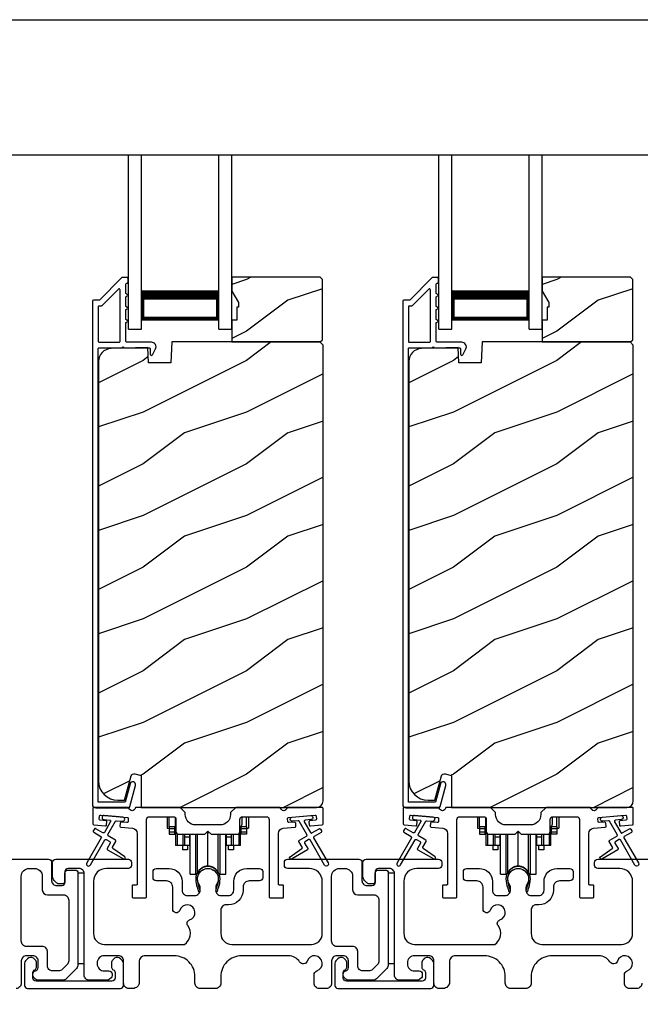
# Model space of a CAD drawing. Extents: x 491 to 843, y -688 to -593.
# Drawn here: x 505 to 511, y -625 to -615 of the extents above; entities that cross this region are included whole.
import ezdxf

# ---------------------------------------------------------------- set-up
doc = ezdxf.new("R2010")
doc.units = 0
doc.header["$LTSCALE"] = 2
doc.header["$MEASUREMENT"] = 0
doc.header["$PDMODE"] = 3
doc.layers.get('0').update_dxf_attribs({"linetype": 'CONTINUOUS'})
doc.layers.get('DEFPOINTS').update_dxf_attribs({"color": 3, "linetype": 'CONTINUOUS'})
doc.layers.add('Dim', color=7, linetype='CONTINUOUS')
doc.styles.get("Standard").update_dxf_attribs({"font": 'arial.ttf'})
doc.dimstyles.new('STANDARD 1.5', dxfattribs={"dimtxt": 0.36, "dimasz": 0.45, "dimexe": 0.09375, "dimexo": 0.27, "dimgap": 0.135, "dimtad": 0, "dimdec": 4, "dimzin": 0, "dimdsep": 46, "dimlunit": 4, "dimtxsty": 'STANDARD', "dimcen": 0, "dimadec": 5, "dimazin": 0, "dimtfac": 1, "dimtdec": 4, "dimtofl": 0, "dimtmove": 0, "dimatfit": 3, "dimfxl": 1, "dimtolj": 1, "dimtzin": 0, "dimarcsym": 0})

# ---------------------------------------------------------------- blocks, each defined once
blk = doc.blocks.new('*D466')
at = {"layer": 'DEFPOINTS', "color": 0, "transparency": 16777216}
for p in [(498.3014, -624.6043), (515.4955, -624.5643), (498.3014, -625.9196)]:
    blk.add_point(p, dxfattribs=at)
at = {"layer": 'Dim', "color": 0, "lineweight": -2, "transparency": 16777216}
for p, q in [((498.3014, -624.8743), (498.3014, -626.0133)), ((515.4955, -624.8343), (515.4955, -626.0133)), ((498.7514, -625.9196), (506.1808, -625.9196)), ((515.0455, -625.9196), (507.616, -625.9196))]:
    blk.add_line(p, q, dxfattribs=at)
at = {"layer": 'Dim', "color": 0, "transparency": 16777216}
for points in [[(498.7514, -625.8446), (498.7514, -625.9946), (498.3014, -625.9196)], [(515.0455, -625.8446), (515.0455, -625.9946), (515.4955, -625.9196)]]:
    blk.add_solid(points, dxfattribs=at)
at = {"layer": 'Dim', "color": 0, "transparency": 16777216, "insert": (506.8984, -625.9196), "char_height": 0.36, "attachment_point": 5}
blk.add_mtext('\\A1;17{\\H1x;\\S3/16;}"', dxfattribs=at)
blk = doc.blocks.new('A$Cd931c4de')
for p, q in [((0, 0.6944), (0, 0.5827)), ((0.0197, 0.5965), (0.0197, 0.6944)), ((0.0787, 0.5965), (0.0787, 0.6864)), ((0.7244, 0.6241), (0.7244, 0.6941)), ((0.7677, 0.5965), (0.7677, 0.6944)), ((0.7874, 0.6944), (0.7874, 0.5847)), ((0, 0.5827), (0.0197, 0.5827)), ((0.0787, 0.5965), (0.0197, 0.5965)), ((0.0197, 0.5965), (0.0197, 0.5768)), ((0.0748, 0.5768), (0.0197, 0.5768)), ((0.0197, 0.5768), (0.0197, 0.5453)), ((0.0748, 0.5768), (0.0748, 0.5965)), ((0.0748, 0.5453), (0.0748, 0.5768)), ((0.0855, 0.5965), (0.0787, 0.5965)), ((0.0787, 0.5965), (0.0787, 0.4174)), ((0.7087, 0.5965), (0.703, 0.5965)), ((0.7087, 0.5965), (0.7087, 0.5992)), ((0.7677, 0.5965), (0.7087, 0.5965)), ((0.7087, 0.4174), (0.7087, 0.5965)), ((0.7126, 0.5965), (0.7126, 0.5768)), ((0.7677, 0.5768), (0.7126, 0.5768)), ((0.7126, 0.5768), (0.7126, 0.5453)), ((0.7677, 0.5965), (0.7677, 0.5768)), ((0.7677, 0.5847), (0.7874, 0.5847)), ((0.7677, 0.5768), (0.7677, 0.5453)), ((0.0748, 0.5453), (0.0197, 0.5453)), ((0.0197, 0.5453), (0.0197, 0.5256)), ((0.0197, 0.5256), (0.0748, 0.5256)), ((0.0748, 0.5256), (0.0748, 0.5453)), ((0.0953, 0.5308), (0.0953, 0.4174)), ((0.1508, 0.5256), (0.1508, 0.4174)), ((0.1673, 0.5256), (0.1673, 0.4961)), ((0.2185, 0.4961), (0.1673, 0.4961)), ((0.1673, 0.4961), (0.1673, 0.4174)), ((0.2185, 0.4961), (0.2185, 0.5256)), ((0.2185, 0.5217), (0.2205, 0.5217)), ((0.2185, 0.4174), (0.2185, 0.4961)), ((0.2205, 0.1378), (0.2205, 0.5256)), ((0.2756, 0.1378), (0.2756, 0.5256)), ((0.2938, 0.1499), (0.2938, 0.5256)), ((0.3819, 0.5434), (0.4065, 0.5434)), ((0.3937, 0.2166), (0.3937, 0.5434)), ((0.4936, 0.1499), (0.4936, 0.5256)), ((0.5118, 0.1378), (0.5118, 0.5256)), ((0.5669, 0.1378), (0.5669, 0.5256)), ((0.5669, 0.5217), (0.5689, 0.5217)), ((0.5689, 0.5256), (0.5689, 0.4961)), ((0.6201, 0.4961), (0.5689, 0.4961)), ((0.5689, 0.4961), (0.5689, 0.4174)), ((0.6201, 0.4961), (0.6201, 0.5256)), ((0.6201, 0.4174), (0.6201, 0.4961)), ((0.6366, 0.5256), (0.6366, 0.4174)), ((0.6921, 0.5301), (0.6921, 0.4174)), ((0.7677, 0.5453), (0.7126, 0.5453)), ((0.7126, 0.5453), (0.7126, 0.5256)), ((0.7677, 0.5256), (0.7126, 0.5256)), ((0.7677, 0.5453), (0.7677, 0.5256)), ((0.0953, 0.4174), (0.0787, 0.4174)), ((0.1508, 0.4174), (0.0953, 0.4174)), ((0.1476, 0.4174), (0.1476, 0.376)), ((0.1673, 0.4174), (0.1508, 0.4174)), ((0.2185, 0.4174), (0.1673, 0.4174)), ((0.1949, 0.4174), (0.1949, 0.376)), ((0.6201, 0.4174), (0.5689, 0.4174)), ((0.5925, 0.376), (0.5925, 0.4174)), ((0.6366, 0.4174), (0.6201, 0.4174)), ((0.6921, 0.4174), (0.6366, 0.4174)), ((0.6398, 0.4174), (0.6398, 0.376)), ((0.7087, 0.4174), (0.6921, 0.4174)), ((0.1949, 0.376), (0.1476, 0.376)), ((0.6398, 0.376), (0.5925, 0.376)), ((0.2205, 0.1378), (0.2756, 0.1378)), ((0.5118, 0.1378), (0.5669, 0.1378))]:
    blk.add_line(p, q)
for centre, radius, start, end in [((0.6968, 0.6241), 0.0276, 282.81133, 359.99638), ((0.3937, 0.1083), 0.1083, 90.00445, 157.37522), ((0.3937, 0.1083), 0.1083, 22.62449, 89.99568), ((0.2756, 0.1575), 0.0197, 269.98431, 337.39412), ((0.5118, 0.1575), 0.0197, 202.60745, 270.01498)]:
    blk.add_arc(centre, radius, start, end)
blk = doc.blocks.new('A$C10393467')
for p, q in [((0, 0), (0, 1.6833)), ((0.125, 0), (0.125, 1.6833)), ((0.875, 0), (0.875, 1.6833)), ((1, 0), (1, 1.6833)), ((0.125, 0.375), (0.125, 0.0893)), ((0.875, 0.0893), (0.875, 0.3753)), ((0, 0), (0.125, 0)), ((0.125, 0.0893), (0.875, 0.0893)), ((0.875, 0.0893), (0.875, 0.0893)), ((0.875, 0), (1, 0))]:
    blk.add_line(p, q)
for points, const_width in [([(0.125, 0.3303), (0.875, 0.3303)], 0.09), ([(0.14, 0.0893), (0.14, 0.3303)], 0.03), ([(0.86, 0.0893), (0.86, 0.3303)], 0.03), ([(0.14, 0.1044), (0.86, 0.1044)], 0.03)]:
    blk.add_lwpolyline(points, dxfattribs=dict(const_width=const_width))

msp = doc.modelspace()

# ---------------------------------------------------------------- hatches: boundary and pattern name
h = msp.add_hatch()
h.set_pattern_fill('WOOD2', color=256, style=0)
h.set_pattern_definition([(216.8699, (497.8914, -440.9617), (2.99999992, 2.00000012), [0.5, -4.5]), (206.5651, (498.4914, -441.2617), (-0.9999992, -1.0000013), [1.118034, -1.118034]), (198.4349, (498.4914, -441.7617), (-2.00000043, -0.9999984), [0.632456, -2.529822])])
h.paths.add_polyline_path([(508.22581, -618.34429), (508.22581, -617.75928), (508.20581, -617.73929), (507.35081, -617.73929), (507.35081, -617.87217), (507.41381, -617.98129), (507.41381, -618.02828), (507.39781, -618.02828), (507.39781, -618.15329), (507.35081, -618.15329), (507.35081, -618.36429), (508.20581, -618.36429)])
h = msp.add_hatch()
h.set_pattern_fill('WOOD2', color=256, style=0)
h.set_pattern_definition([(216.8699, (500.8914, -440.9617), (2.99999992, 2.00000012), [0.5, -4.5]), (206.5651, (501.4914, -441.2617), (-0.9999992, -1.0000013), [1.118034, -1.118034]), (198.4349, (501.4914, -441.7617), (-2.00000043, -0.9999984), [0.632456, -2.529822])])
h.paths.add_polyline_path([(511.22581, -618.34429), (511.22581, -617.75928), (511.20581, -617.73929), (510.35081, -617.73929), (510.35081, -617.87217), (510.41381, -617.98129), (510.41381, -618.02828), (510.39781, -618.02828), (510.39781, -618.15329), (510.35081, -618.15329), (510.35081, -618.36429), (511.20581, -618.36429)])
h = msp.add_hatch()
h.set_pattern_fill('WOOD2', color=256, pattern_type=2)
h.set_pattern_definition([(216.8699, (497.8914, -401.24371), (2.99999992, 2.00000012), [0.5, -4.5]), (206.5651, (498.4914, -401.5437), (-0.9999992, -1.0000013), [1.118034, -1.118034]), (198.4349, (498.4914, -402.0437), (-2.00000043, -0.9999984), [0.632456, -2.529822])])
edge = h.paths.add_edge_path()
edge.add_line((506.47335, -622.86427), (508.16881, -622.86427))
edge.add_arc((508.16881, -622.80127), 0.063, 270.002604, 359.999797)
edge.add_line((508.23181, -622.80127), (508.23181, -618.39628))
edge.add_line((508.23181, -618.39628), (508.19981, -618.36429))
edge.add_line((508.19981, -618.36429), (506.76881, -618.36429))
edge.add_line((506.76881, -618.36429), (506.76172, -618.56739))
edge.add_line((506.76172, -618.56739), (506.54392, -618.56739))
edge.add_line((506.54392, -618.56739), (506.53874, -618.41928))
edge.add_line((506.53874, -618.41928), (506.18262, -618.4286))
edge.add_arc((506.1859, -618.55356), 0.125, 91.500482, 179.999075)
edge.add_line((506.06089, -618.55356), (506.06089, -622.60728))
edge.add_arc((506.2489, -622.60727), 0.188, 180.000182, 269.998792)
edge.add_line((506.24889, -622.79528), (506.31375, -622.79528))
edge.add_line((506.31375, -622.79528), (506.37686, -622.55976))
edge.add_arc((506.40583, -622.56751), 0.02999, 74.989071, 165.011908, ccw=False)
edge.add_line((506.4136, -622.53854), (506.47335, -622.55455))
edge.add_line((506.47335, -622.55455), (506.47335, -622.86427))
h = msp.add_hatch()
h.set_pattern_fill('WOOD2', color=256, pattern_type=2)
h.set_pattern_definition([(216.8699, (500.8914, -401.24371), (2.99999992, 2.00000012), [0.5, -4.5]), (206.5651, (501.4914, -401.5437), (-0.9999992, -1.0000013), [1.118034, -1.118034]), (198.4349, (501.4914, -402.0437), (-2.00000043, -0.9999984), [0.632456, -2.529822])])
edge = h.paths.add_edge_path()
edge.add_line((509.47335, -622.86427), (511.16881, -622.86427))
edge.add_arc((511.16881, -622.80127), 0.063, 270.002604, 359.999797)
edge.add_line((511.23181, -622.80127), (511.23181, -618.39628))
edge.add_line((511.23181, -618.39628), (511.19981, -618.36429))
edge.add_line((511.19981, -618.36429), (509.76881, -618.36429))
edge.add_line((509.76881, -618.36429), (509.76172, -618.56739))
edge.add_line((509.76172, -618.56739), (509.54392, -618.56739))
edge.add_line((509.54392, -618.56739), (509.53874, -618.41928))
edge.add_line((509.53874, -618.41928), (509.18262, -618.4286))
edge.add_arc((509.1859, -618.55356), 0.125, 91.500482, 179.999075)
edge.add_line((509.06089, -618.55356), (509.06089, -622.60728))
edge.add_arc((509.2489, -622.60727), 0.188, 180.000182, 269.998792)
edge.add_line((509.24889, -622.79528), (509.31375, -622.79528))
edge.add_line((509.31375, -622.79528), (509.37686, -622.55976))
edge.add_arc((509.40583, -622.56751), 0.02999, 74.989071, 165.011908, ccw=False)
edge.add_line((509.4136, -622.53854), (509.47335, -622.55455))
edge.add_line((509.47335, -622.55455), (509.47335, -622.86427))

# ---------------------------------------------------------------- linework, layer by layer
for p, q in [((500.02808, -615.24875), (513.80665, -615.24875)), ((500.02816, -616.55594), (513.80674, -616.55594))]:
    msp.add_line(p, q)
for points in [[(506.29195, -617.74177, 0.1990924), (506.28488, -617.7447), (506.07074, -617.95885, -0.1985253), (506.06367, -617.96177), (506.01181, -617.96177, 0.414218), (506.00181, -617.97177), (506.00181, -622.83477, 0.4142057), (506.03381, -622.86677), (506.34953, -622.86677, 0.3395293), (506.36499, -622.85492), (506.41947, -622.65157, 0.9999542), (506.36635, -622.63733), (506.31961, -622.81177), (506.05681, -622.81177), (506.05681, -618.43177, -0.4142169), (506.06681, -618.42177), (506.28795, -618.42177, -1.000138), (506.30795, -618.42177), (506.55137, -618.42177, -0.4142193), (506.56137, -618.43177), (506.56137, -618.48252, 0.7884028), (506.58406, -618.48797), (506.61247, -618.4322, 0.5600182), (506.57238, -618.36677), (506.33545, -618.36677, -0.4142178), (506.32545, -618.35677), (506.32545, -618.17677, 1.0000186), (506.32545, -618.14677), (506.32545, -618.05177, 1.0000186), (506.32545, -618.02177), (506.32545, -617.92677, 1.0000186), (506.32545, -617.89677), (506.32545, -617.80677, -0.4140519), (506.33545, -617.79677), (506.33681, -617.79677, 0.4142179), (506.34681, -617.78677), (506.34681, -617.75177, 0.4142179), (506.33681, -617.74177)], [(509.29195, -617.74177, 0.1990924), (509.28488, -617.7447), (509.07074, -617.95885, -0.1985253), (509.06367, -617.96177), (509.01181, -617.96177, 0.414218), (509.00181, -617.97177), (509.00181, -622.83477, 0.4142057), (509.03381, -622.86677), (509.34953, -622.86677, 0.3395293), (509.36499, -622.85492), (509.41947, -622.65157, 0.9999542), (509.36635, -622.63733), (509.31961, -622.81177), (509.05681, -622.81177), (509.05681, -618.43177, -0.4142169), (509.06681, -618.42177), (509.28795, -618.42177, -1.000138), (509.30795, -618.42177), (509.55137, -618.42177, -0.4142193), (509.56137, -618.43177), (509.56137, -618.48252, 0.7884028), (509.58406, -618.48797), (509.61247, -618.4322, 0.5600182), (509.57238, -618.36677), (509.33545, -618.36677, -0.4142178), (509.32545, -618.35677), (509.32545, -618.17677, 1.0000186), (509.32545, -618.14677), (509.32545, -618.05177, 1.0000186), (509.32545, -618.02177), (509.32545, -617.92677, 1.0000186), (509.32545, -617.89677), (509.32545, -617.80677, -0.4140519), (509.33545, -617.79677), (509.33681, -617.79677, 0.4142179), (509.34681, -617.78677), (509.34681, -617.75177, 0.4142179), (509.33681, -617.74177)], [(506.26045, -618.36677, 0.4142184), (506.27045, -618.35677), (506.27045, -617.86106, 0.6682121), (506.25338, -617.85399), (506.09352, -618.01384, -0.1987858), (506.08645, -618.01677), (506.06681, -618.01677, 0.4142169), (506.05681, -618.02677), (506.05681, -618.35677, 0.4142169), (506.06681, -618.36677)], [(509.26045, -618.36677, 0.4142184), (509.27045, -618.35677), (509.27045, -617.86106, 0.6682121), (509.25338, -617.85399), (509.09352, -618.01384, -0.1987858), (509.08645, -618.01677), (509.06681, -618.01677, 0.4142169), (509.05681, -618.02677), (509.05681, -618.35677, 0.4142169), (509.06681, -618.36677)], [(506.07777, -622.98848, -0.414187), (506.06868, -622.97765), (506.0713, -622.94776, -0.4144279), (506.08213, -622.93867), (506.34014, -622.96124, -0.414187), (506.34923, -622.97207), (506.34662, -623.00196, -0.4139194), (506.33579, -623.01105), (506.28099, -623.00626, 0.4139128), (506.27016, -623.01535), (506.26755, -623.04523, 0.414179), (506.27664, -623.05607), (506.39087, -623.06606, -0.3889327), (506.43651, -623.11587), (506.43651, -623.60427, -0.414282), (506.42651, -623.61427), (506.39651, -623.61427, 0.4142893), (506.38651, -623.62428), (506.38651, -623.72927, 0.4142893), (506.39651, -623.73928), (506.51651, -623.73928, 0.4142841), (506.52651, -623.72927), (506.52651, -622.97927, -0.4142593), (506.55151, -622.95427), (506.78505, -622.95427, -0.4142573), (506.81006, -622.97927), (506.81006, -623.09802, 0.4142614), (506.83505, -623.12302), (507.08881, -623.12302), (507.11881, -623.09302), (507.14881, -623.12302), (507.40255, -623.12302, 0.4142573), (507.42756, -623.09802), (507.42756, -622.97927, -0.4142614), (507.45255, -622.95427), (507.6861, -622.95427, -0.4142573), (507.7111, -622.97927), (507.7111, -623.72927, 0.4142915), (507.7211, -623.73928), (507.8411, -623.73928, 0.4142872), (507.8511, -623.72927), (507.8511, -623.62428, 0.4142872), (507.8411, -623.61427), (507.8111, -623.61427, -0.4142768), (507.8011, -623.60427), (507.8011, -623.11587, -0.3889316), (507.84674, -623.06606), (507.96097, -623.05607, 0.4141844), (507.97006, -623.04523), (507.96745, -623.01535, 0.4139144), (507.95662, -623.00626), (507.90182, -623.01105, -0.4139211), (507.89099, -623.00196), (507.88838, -622.97207, -0.4141947), (507.89747, -622.96124), (507.93233, -622.95819), (508.11165, -622.9425), (508.15548, -622.93867, -0.4144295), (508.16631, -622.94776), (508.16893, -622.97765, -0.4141844), (508.15984, -622.98848), (508.10505, -622.99327, 0.4142924), (508.09596, -623.00411), (508.09857, -623.03399, 0.4144029), (508.10941, -623.04308), (508.22267, -623.03317, 0.3890038), (508.2318, -623.02321), (508.2318, -622.87428, 0.4142872), (508.2218, -622.86427), (507.89169, -622.86427, 0.3443398), (507.88199, -622.87185, -0.7808238), (507.82136, -622.87185, 0.3443586), (507.81166, -622.86427), (507.38755, -622.86427), (507.33755, -622.91427), (507.33755, -622.93303, -0.4141987), (507.23755, -623.03303), (507.00005, -623.03303, -0.4141972), (506.90005, -622.93303), (506.90005, -622.91427), (506.85005, -622.86427), (506.42595, -622.86427, 0.3443513), (506.41625, -622.87185, -0.7808248), (506.35562, -622.87185, 0.3443513), (506.34592, -622.86427), (506.01581, -622.86427, 0.4142883), (506.00581, -622.87428), (506.00581, -623.02321, 0.3889865), (506.01494, -623.03317), (506.1282, -623.04308, 0.4144229), (506.13904, -623.03399), (506.14165, -623.00411, 0.414287), (506.13256, -622.99327)], [(509.07777, -622.98848, -0.414187), (509.06868, -622.97765), (509.0713, -622.94776, -0.4144279), (509.08213, -622.93867), (509.34014, -622.96124, -0.414187), (509.34923, -622.97207), (509.34662, -623.00196, -0.4139194), (509.33579, -623.01105), (509.28099, -623.00626, 0.4139128), (509.27016, -623.01535), (509.26755, -623.04523, 0.414179), (509.27664, -623.05607), (509.39087, -623.06606, -0.3889327), (509.43651, -623.11587), (509.43651, -623.60427, -0.414282), (509.42651, -623.61427), (509.39651, -623.61427, 0.4142893), (509.38651, -623.62428), (509.38651, -623.72927, 0.4142893), (509.39651, -623.73928), (509.51651, -623.73928, 0.4142841), (509.52651, -623.72927), (509.52651, -622.97927, -0.4142593), (509.55151, -622.95427), (509.78505, -622.95427, -0.4142573), (509.81006, -622.97927), (509.81006, -623.09802, 0.4142614), (509.83505, -623.12302), (510.08881, -623.12302), (510.11881, -623.09302), (510.14881, -623.12302), (510.40255, -623.12302, 0.4142573), (510.42756, -623.09802), (510.42756, -622.97927, -0.4142614), (510.45255, -622.95427), (510.6861, -622.95427, -0.4142573), (510.7111, -622.97927), (510.7111, -623.72927, 0.4142915), (510.7211, -623.73928), (510.8411, -623.73928, 0.4142872), (510.8511, -623.72927), (510.8511, -623.62428, 0.4142872), (510.8411, -623.61427), (510.8111, -623.61427, -0.4142768), (510.8011, -623.60427), (510.8011, -623.11587, -0.3889316), (510.84674, -623.06606), (510.96097, -623.05607, 0.4141844), (510.97006, -623.04523), (510.96745, -623.01535, 0.4139144), (510.95662, -623.00626), (510.90182, -623.01105, -0.4139211), (510.89099, -623.00196), (510.88838, -622.97207, -0.4141947), (510.89747, -622.96124), (510.93233, -622.95819), (511.11165, -622.9425), (511.15548, -622.93867, -0.4144295), (511.16631, -622.94776), (511.16893, -622.97765, -0.4141844), (511.15984, -622.98848), (511.10505, -622.99327, 0.4142924), (511.09596, -623.00411), (511.09857, -623.03399, 0.4144029), (511.10941, -623.04308), (511.22267, -623.03317, 0.3890038), (511.2318, -623.02321), (511.2318, -622.87428, 0.4142872), (511.2218, -622.86427), (510.89169, -622.86427, 0.3443398), (510.88199, -622.87185, -0.7808238), (510.82136, -622.87185, 0.3443586), (510.81166, -622.86427), (510.38755, -622.86427), (510.33755, -622.91427), (510.33755, -622.93303, -0.4141987), (510.23755, -623.03303), (510.00005, -623.03303, -0.4141972), (509.90005, -622.93303), (509.90005, -622.91427), (509.85005, -622.86427), (509.42595, -622.86427, 0.3443513), (509.41625, -622.87185, -0.7808248), (509.35562, -622.87185, 0.3443513), (509.34592, -622.86427), (509.01581, -622.86427, 0.4142883), (509.00581, -622.87428), (509.00581, -623.02321, 0.3889865), (509.01494, -623.03317), (509.1282, -623.04308, 0.4144229), (509.13904, -623.03399), (509.14165, -623.00411, 0.414287), (509.13256, -622.99327)], [(506.08393, -623.14439, -0.4141981), (506.08759, -623.15805), (505.94759, -623.40054, 0.9998617), (505.98223, -623.42054), (506.12223, -623.17805, -0.4143332), (506.13589, -623.17439), (506.17083, -623.19456, -0.4141712), (506.17449, -623.20823), (506.14449, -623.26019, 0.4141512), (506.14815, -623.27385), (506.30187, -623.3626, 0.9571518), (506.31529, -623.34153), (506.20061, -623.26124, -0.3887539), (506.19769, -623.24804), (506.22913, -623.19358, 0.4141512), (506.22547, -623.17992), (506.15589, -623.13975, -0.4141512), (506.15223, -623.12609), (506.22661, -622.99726, -0.2914388), (506.23614, -622.99229), (506.29282, -622.99725, 1.0000428), (506.29631, -622.95741), (506.117, -622.94172, 1.0000428), (506.11351, -622.98156), (506.17019, -622.98653, -0.5485442), (506.17798, -623.00149), (506.11759, -623.10609, -0.4143347), (506.10393, -623.10975), (506.03465, -623.06975, 0.4143332), (506.02098, -623.07341), (506.01098, -623.09073, 0.4141623), (506.01464, -623.10439)], [(509.08393, -623.14439, -0.4141981), (509.08759, -623.15805), (508.94759, -623.40054, 0.9998617), (508.98223, -623.42054), (509.12223, -623.17805, -0.4143332), (509.13589, -623.17439), (509.17083, -623.19456, -0.4141712), (509.17449, -623.20823), (509.14449, -623.26019, 0.4141512), (509.14815, -623.27385), (509.30187, -623.3626, 0.9571518), (509.31529, -623.34153), (509.20061, -623.26124, -0.3887539), (509.19769, -623.24804), (509.22913, -623.19358, 0.4141512), (509.22547, -623.17992), (509.15589, -623.13975, -0.4141512), (509.15223, -623.12609), (509.22661, -622.99726, -0.2914388), (509.23614, -622.99229), (509.29282, -622.99725, 1.0000428), (509.29631, -622.95741), (509.117, -622.94172, 1.0000428), (509.11351, -622.98156), (509.17019, -622.98653, -0.5485442), (509.17798, -623.00149), (509.11759, -623.10609, -0.4143347), (509.10393, -623.10975), (509.03465, -623.06975, 0.4143332), (509.02098, -623.07341), (509.01098, -623.09073, 0.4141623), (509.01464, -623.10439)], [(508.8328, -623.46928, -0.4142136), (508.8628, -623.49928), (508.8628, -624.38443, -0.1989124), (508.84815, -624.41979), (508.74815, -624.51979, -0.1989124), (508.7128, -624.53443), (508.4735, -624.53443, -0.1989181), (508.45228, -624.52565), (508.43612, -624.50948, -0.1989067), (508.42734, -624.48827), (508.42734, -624.47235, -0.3659774), (508.45234, -624.44277, 0.3659774), (508.47734, -624.41319), (508.47734, -624.34828, 0.4142136), (508.42734, -624.29828), (508.3648, -624.29828, 0.4142136), (508.3148, -624.34828), (508.3148, -624.56428, -0.4142136), (508.2648, -624.61428), (508.19491, -624.61428, -0.4142136), (508.14491, -624.56428), (508.14491, -624.48262, -0.3247383), (508.17252, -624.44459, 1.6306501), (508.07798, -624.35005, -0.641421), (508.00576, -624.35842, 0.2620908), (507.8989, -624.29828), (507.4438, -624.29828, 0.4142136), (507.2438, -624.49828), (507.2438, -624.56428, -0.4142136), (507.1938, -624.61428), (507.0438, -624.61428, -0.4142136), (506.9938, -624.56428), (506.9938, -624.49828, 0.4142136), (506.7938, -624.29828), (506.51419, -624.29828, 0.4142136), (506.45419, -624.35828), (506.45419, -624.55428, -0.4142136), (506.39419, -624.61428), (506.3538, -624.61428, -0.4142136), (506.3038, -624.56428), (506.3038, -624.34828, 0.4142136), (506.2538, -624.29828), (506.1178, -624.29828, 0.4142136), (506.0478, -624.36828), (506.0478, -624.37443, 0.4142136), (506.1178, -624.44443), (506.1618, -624.44443, -0.4142136), (506.1918, -624.47443), (506.1918, -624.49043, -0.1989124), (506.18301, -624.51165), (506.16901, -624.52565, -0.1989124), (506.1478, -624.53443), (505.9728, -624.53443, -0.4142136), (505.9228, -624.48443), (505.9228, -623.50428, 0.4142136), (505.8728, -623.45428), (505.7668, -623.45428, 0.4142136), (505.7368, -623.48428), (505.7368, -623.57428, -0.4142136), (505.7068, -623.60428), (505.68366, -623.60428, -0.1989124), (505.65537, -623.59256), (505.63244, -623.56963, -0.1989124), (505.6178, -623.53428), (505.6178, -623.39428, -0.4142136), (505.6478, -623.36428), (506.3498, -623.36428, -0.4142136), (506.3798, -623.39428), (506.3798, -623.42428, -0.4142136), (506.3498, -623.45428), (506.1378, -623.45428, 0.4142136), (506.0128, -623.57928), (506.0128, -624.08328, 0.4142136), (506.1178, -624.18828), (506.89282, -624.18828, 0.4387695), (506.924, -624.00697, -0.5216691), (506.94125, -623.95217, 1.6504533), (506.84724, -623.85816, -0.8584453), (506.7788, -623.84767), (506.7788, -623.63428, 0.4142136), (506.7188, -623.57428), (506.6188, -623.57428, -0.4142136), (506.5888, -623.54428), (506.5888, -623.48428, -0.4142136), (506.6188, -623.45428), (506.7438, -623.45428, -0.4142136), (506.8688, -623.57928), (506.8688, -623.66561, 0.4142136), (506.9188, -623.71561), (506.99355, -623.71561, 0.4142136), (507.04355, -623.66561), (507.04355, -623.64034, 0.1423683), (507.03421, -623.60818, -1.8193921), (507.20339, -623.60818, 0.1423683), (507.19404, -623.64034), (507.19404, -623.66561, 0.4142136), (507.24404, -623.71561), (507.3188, -623.71561, 0.4142136), (507.3688, -623.66561), (507.3688, -623.57928, -0.4142136), (507.4938, -623.45428), (507.61872, -623.45428, -0.4142136), (507.64872, -623.48428), (507.64872, -623.54428, -0.4142136), (507.61872, -623.57428), (507.5188, -623.57428, 0.4142136), (507.4588, -623.63428), (507.4588, -623.66561, -0.4142136), (507.3188, -623.80561), (507.2938, -623.80561, 0.4142136), (507.2438, -623.85561), (507.2438, -624.08328, 0.4142136), (507.3488, -624.18828), (508.1198, -624.18828, 0.4142136), (508.2248, -624.08328), (508.2248, -623.57928, 0.4142136), (508.0998, -623.45428), (507.8878, -623.45428, -0.4142136), (507.8578, -623.42428), (507.8578, -623.39428, -0.4142136), (507.8878, -623.36428), (508.5778, -623.36428, -0.4142136), (508.6078, -623.39428), (508.6078, -623.56928, 0.4142136), (508.6578, -623.61928), (508.7068, -623.61928, 0.4142136), (508.7368, -623.58928), (508.7368, -623.49928, -0.4142136), (508.7668, -623.46928)], [(505.7228, -623.70928, -0.4142339), (505.7728, -623.75927), (505.7728, -624.34715, -0.1989314), (505.75815, -624.38251), (505.71087, -624.42979, -0.1988658), (505.67552, -624.44443), (505.61734, -624.44443, -0.4142298), (505.56734, -624.39443), (505.56734, -624.25827, 0.4142298), (505.51734, -624.20827), (505.3648, -624.20827, -0.4142614), (505.3148, -624.15827), (505.3148, -623.52927, -0.4142423), (505.3898, -623.45428), (505.4428, -623.45428, -0.4142411), (505.5178, -623.52927), (505.5178, -623.65927, 0.4141634), (505.5678, -623.70928)], [(507.01898, -623.56349, 0.009903), (507.01893, -623.56268, -1.0854874), (507.21866, -623.56268, 0.009903), (507.21861, -623.56349, -0.0842681), (507.20343, -623.63486), (507.1938, -623.67212), (507.21063, -623.67647), (507.21872, -623.64404, -0.0362699), (507.22017, -623.6415, 0.0947112), (507.2368, -623.55447, 0.999985), (507.0008, -623.55447, 0.0947112), (507.01743, -623.6415, -0.0362699), (507.01888, -623.64404), (507.02696, -623.67647), (507.0438, -623.67212), (507.03416, -623.63486, -0.0842681)], [(508.7228, -623.70928, -0.4142339), (508.7728, -623.75927), (508.7728, -624.34715, -0.1989314), (508.75815, -624.38251), (508.71087, -624.42979, -0.1988658), (508.67552, -624.44443), (508.61734, -624.44443, -0.4142298), (508.56734, -624.39443), (508.56734, -624.25827, 0.4142298), (508.51734, -624.20827), (508.3648, -624.20827, -0.4142614), (508.3148, -624.15827), (508.3148, -623.52927, -0.4142423), (508.3898, -623.45428), (508.4428, -623.45428, -0.4142411), (508.5178, -623.52927), (508.5178, -623.65927, 0.4141634), (508.5678, -623.70928)], [(510.01898, -623.56349, 0.009903), (510.01893, -623.56268, -1.0854874), (510.21866, -623.56268, 0.009903), (510.21861, -623.56349, -0.0842681), (510.20343, -623.63486), (510.1938, -623.67212), (510.21063, -623.67647), (510.21872, -623.64404, -0.0362699), (510.22017, -623.6415, 0.0947112), (510.2368, -623.55447, 0.999985), (510.0008, -623.55447, 0.0947112), (510.01743, -623.6415, -0.0362699), (510.01888, -623.64404), (510.02696, -623.67647), (510.0438, -623.67212), (510.03416, -623.63486, -0.0842681)], [(505.34534, -624.58427, 0.4141301), (505.37534, -624.61428), (506.27334, -624.61428, 0.4141312), (506.30334, -624.58427), (506.30334, -624.36817, 0.1988737), (506.29455, -624.34696), (506.27404, -624.32646, 0.3598597), (506.21696, -624.32104, 0.0469975), (506.21115, -624.32583), (506.20054, -624.33643, 0.1990852), (506.18734, -624.36827), (506.18734, -624.41127, 0.3216781), (506.20434, -624.43496, -0.3216781), (506.22134, -624.45865), (506.22134, -624.51428, -0.4140846), (506.19134, -624.54428), (505.45734, -624.54428, -0.4140843), (505.42734, -624.51428), (505.42734, -624.45865, -0.3216779), (505.44434, -624.43496, 0.3216779), (505.46134, -624.41127), (505.46134, -624.36827, 0.1990872), (505.44814, -624.33643), (505.43752, -624.32583, 0.0470047), (505.43171, -624.32104, 0.3598598), (505.37463, -624.32646), (505.35412, -624.34696, 0.1988775), (505.34534, -624.36817)], [(508.34534, -624.58427, 0.4141301), (508.37534, -624.61428), (509.27334, -624.61428, 0.4141312), (509.30334, -624.58427), (509.30334, -624.36817, 0.1988737), (509.29455, -624.34696), (509.27404, -624.32646, 0.3598597), (509.21696, -624.32104, 0.0469975), (509.21115, -624.32583), (509.20054, -624.33643, 0.1990852), (509.18734, -624.36827), (509.18734, -624.41127, 0.3216781), (509.20434, -624.43496, -0.3216781), (509.22134, -624.45865), (509.22134, -624.51428, -0.4140846), (509.19134, -624.54428), (508.45734, -624.54428, -0.4140843), (508.42734, -624.51428), (508.42734, -624.45865, -0.3216779), (508.44434, -624.43496, 0.3216779), (508.46134, -624.41127), (508.46134, -624.36827, 0.1990872), (508.44814, -624.33643), (508.43752, -624.32583, 0.0470047), (508.43171, -624.32104, 0.3598598), (508.37463, -624.32646), (508.35412, -624.34696, 0.1988775), (508.34534, -624.36817)]]:
    msp.add_lwpolyline(points, format="xyb", close=True)
for points in [[(508.22581, -618.34429), (508.22581, -617.75928), (508.20581, -617.73929), (507.35081, -617.73929), (507.35081, -617.87217), (507.41381, -617.98129), (507.41381, -618.02828), (507.39781, -618.02828), (507.39781, -618.15329), (507.35081, -618.15329), (507.35081, -618.36429), (508.20581, -618.36429)], [(511.22581, -618.34429), (511.22581, -617.75928), (511.20581, -617.73929), (510.35081, -617.73929), (510.35081, -617.87217), (510.41381, -617.98129), (510.41381, -618.02828), (510.39781, -618.02828), (510.39781, -618.15329), (510.35081, -618.15329), (510.35081, -618.36429), (511.20581, -618.36429)], [(505.8628, -623.49928), (505.8628, -624.37428), (505.9228, -624.37428), (505.9228, -623.49928)], [(508.8628, -623.49928), (508.8628, -624.37428), (508.9228, -624.37428), (508.9228, -623.49928)]]:
    msp.add_lwpolyline(points, close=True)
for points in [[(506.47335, -622.86427), (508.16881, -622.86427, 0.4141992), (508.23181, -622.80127), (508.23181, -618.39628), (508.19981, -618.36429), (506.76881, -618.36429), (506.76172, -618.56739), (506.54392, -618.56739), (506.53874, -618.41928), (506.18262, -618.4286, 0.4065591), (506.06089, -618.55356), (506.06089, -622.60728, 0.4142065), (506.24889, -622.79528), (506.31375, -622.79528), (506.37686, -622.55976, -0.4143303), (506.4136, -622.53854), (506.47335, -622.55455), (506.47335, -622.86427)], [(509.47335, -622.86427), (511.16881, -622.86427, 0.4141992), (511.23181, -622.80127), (511.23181, -618.39628), (511.19981, -618.36429), (509.76881, -618.36429), (509.76172, -618.56739), (509.54392, -618.56739), (509.53874, -618.41928), (509.18262, -618.4286, 0.4065591), (509.06089, -618.55356), (509.06089, -622.60728, 0.4142065), (509.24889, -622.79528), (509.31375, -622.79528), (509.37686, -622.55976, -0.4143303), (509.4136, -622.53854), (509.47335, -622.55455), (509.47335, -622.86427)], [(508.11165, -622.9425, -0.9999316), (508.11513, -622.98235), (508.05845, -622.98731, 0.548553), (508.05066, -623.00227), (508.11106, -623.10687, 0.4143351), (508.12472, -623.11054), (508.194, -623.07053, -0.4143351), (508.20766, -623.0742), (508.21766, -623.09152, -0.4142036), (508.214, -623.10518), (508.14472, -623.14518, 0.4141567), (508.14106, -623.15884), (508.28106, -623.40132, -1.0000688), (508.24642, -623.42132), (508.10642, -623.17884, 0.4143343), (508.09276, -623.17518), (508.05782, -623.19535, 0.4141567), (508.05416, -623.20901), (508.08416, -623.26097, -0.4141567), (508.0805, -623.27463), (507.92678, -623.36338, -0.957208), (507.91336, -623.34232), (508.02803, -623.26202, 0.3887409), (508.03096, -623.24883), (507.99951, -623.19437, -0.4143777), (508.00318, -623.18071), (508.07276, -623.14053, 0.4141589), (508.07642, -623.12687), (508.00203, -622.99804, 0.2918893), (507.9925, -622.99308), (507.93582, -622.99804, -1.0000374), (507.93233, -622.95819), (508.11339, -622.94243)], [(511.11165, -622.9425, -0.9999316), (511.11513, -622.98235), (511.05845, -622.98731, 0.548553), (511.05066, -623.00227), (511.11106, -623.10687, 0.4143351), (511.12472, -623.11054), (511.194, -623.07053, -0.4143351), (511.20766, -623.0742), (511.21766, -623.09152, -0.4142036), (511.214, -623.10518), (511.14472, -623.14518, 0.4141567), (511.14106, -623.15884), (511.28106, -623.40132, -1.0000688), (511.24642, -623.42132), (511.10642, -623.17884, 0.4143343), (511.09276, -623.17518), (511.05782, -623.19535, 0.4141567), (511.05416, -623.20901), (511.08416, -623.26097, -0.4141567), (511.0805, -623.27463), (510.92678, -623.36338, -0.957208), (510.91336, -623.34232), (511.02803, -623.26202, 0.3887409), (511.03096, -623.24883), (510.99951, -623.19437, -0.4143777), (511.00318, -623.18071), (511.07276, -623.14053, 0.4141589), (511.07642, -623.12687), (511.00203, -622.99804, 0.2918893), (510.9925, -622.99308), (510.93582, -622.99804, -1.0000374), (510.93233, -622.95819), (511.11339, -622.94243)], [(504.8878, -623.36428), (505.5778, -623.36428, -0.4142136), (505.6078, -623.39428), (505.6078, -623.56928, 0.4142136), (505.6578, -623.61928), (505.7068, -623.61928, 0.4142136), (505.7368, -623.58928), (505.7368, -623.49928, -0.4142136), (505.7668, -623.46928), (505.8328, -623.46928, -0.4142136), (505.8628, -623.49928), (505.8628, -624.38443, -0.1989124), (505.84815, -624.41979), (505.74815, -624.51979, -0.1989124), (505.7128, -624.53443), (505.4735, -624.53443, -0.1989181), (505.45228, -624.52565), (505.43612, -624.50948, -0.1989067), (505.42734, -624.48827), (505.42734, -624.47235, -0.3659774), (505.45234, -624.44277, 0.3659774), (505.47734, -624.41319), (505.47734, -624.34828, 0.4142136), (505.42734, -624.29828), (505.3648, -624.29828, 0.4142136), (505.3148, -624.34828), (505.3148, -624.56428, -0.4142136), (505.2648, -624.61428)], [(511.3148, -624.56428, -0.4142136), (511.2648, -624.61428), (511.19491, -624.61428, -0.4142136), (511.14491, -624.56428), (511.14491, -624.48262, -0.3247383), (511.17252, -624.44459, 1.6306501), (511.07798, -624.35005, -0.641421), (511.00576, -624.35842, 0.2620908), (510.8989, -624.29828), (510.4438, -624.29828, 0.4142136), (510.2438, -624.49828), (510.2438, -624.56428, -0.4142136), (510.1938, -624.61428), (510.0438, -624.61428, -0.4142136), (509.9938, -624.56428), (509.9938, -624.49828, 0.4142136), (509.7938, -624.29828), (509.51419, -624.29828, 0.4142136), (509.45419, -624.35828), (509.45419, -624.55428, -0.4142136), (509.39419, -624.61428), (509.3538, -624.61428, -0.4142136), (509.3038, -624.56428), (509.3038, -624.34828, 0.4142136), (509.2538, -624.29828), (509.1178, -624.29828, 0.4142136), (509.0478, -624.36828), (509.0478, -624.37443, 0.4142136), (509.1178, -624.44443), (509.1618, -624.44443, -0.4142136), (509.1918, -624.47443), (509.1918, -624.49043, -0.1989124), (509.18301, -624.51165), (509.16901, -624.52565, -0.1989124), (509.1478, -624.53443), (508.9728, -624.53443, -0.4142136), (508.9228, -624.48443), (508.9228, -623.50428, 0.4142136), (508.8728, -623.45428), (508.7668, -623.45428, 0.4142136), (508.7368, -623.48428), (508.7368, -623.57428, -0.4142136), (508.7068, -623.60428), (508.68366, -623.60428, -0.1989124), (508.65537, -623.59256), (508.63244, -623.56963, -0.1989124), (508.6178, -623.53428), (508.6178, -623.39428, -0.4142136), (508.6478, -623.36428), (509.3498, -623.36428, -0.4142136), (509.3798, -623.39428), (509.3798, -623.42428, -0.4142136), (509.3498, -623.45428), (509.1378, -623.45428, 0.4142136), (509.0128, -623.57928), (509.0128, -624.08328, 0.4142136), (509.1178, -624.18828), (509.89282, -624.18828, 0.4387695), (509.924, -624.00697, -0.5216691), (509.94125, -623.95217, 1.6504533), (509.84724, -623.85816, -0.8584453), (509.7788, -623.84767), (509.7788, -623.63428, 0.4142136), (509.7188, -623.57428), (509.6188, -623.57428, -0.4142136), (509.5888, -623.54428), (509.5888, -623.48428, -0.4142136), (509.6188, -623.45428), (509.7438, -623.45428, -0.4142136), (509.8688, -623.57928), (509.8688, -623.66561, 0.4142136), (509.9188, -623.71561), (509.99355, -623.71561, 0.4142136), (510.04355, -623.66561), (510.04355, -623.64034, 0.1423683), (510.03421, -623.60818, -1.8193921), (510.20339, -623.60818, 0.1423683), (510.19404, -623.64034), (510.19404, -623.66561, 0.4142136), (510.24404, -623.71561), (510.3188, -623.71561, 0.4142136), (510.3688, -623.66561), (510.3688, -623.57928, -0.4142136), (510.4938, -623.45428), (510.61872, -623.45428, -0.4142136), (510.64872, -623.48428), (510.64872, -623.54428, -0.4142136), (510.61872, -623.57428), (510.5188, -623.57428, 0.4142136), (510.4588, -623.63428), (510.4588, -623.66561, -0.4142136), (510.3188, -623.80561), (510.2938, -623.80561, 0.4142136), (510.2438, -623.85561), (510.2438, -624.08328, 0.4142136), (510.3488, -624.18828), (511.1198, -624.18828, 0.4142136), (511.2248, -624.08328), (511.2248, -623.57928, 0.4142136), (511.0998, -623.45428), (510.8878, -623.45428, -0.4142136), (510.8578, -623.42428), (510.8578, -623.39428, -0.4142136), (510.8878, -623.36428), (511.5778, -623.36428, -0.4142136)]]:
    msp.add_lwpolyline(points, format="xyb")

# ---------------------------------------------------------------- block references
for name, p in [('A$C10393467', (506.35081, -618.23927)), ('A$C10393467', (509.35081, -618.23927)), ('A$Cd931c4de', (506.72553, -623.64867)), ('A$Cd931c4de', (509.72553, -623.64867))]:
    msp.add_blockref(name, p)

# ---------------------------------------------------------------- dimensions: what is measured, and where the dimension line sits
at = {"layer": 'Dim'}
dim = msp.add_linear_dim(base=(498.3014, -625.9196), p1=(515.49546, -624.56427), p2=(498.3014, -624.60427), dimstyle='STANDARD 1.5', override={"dimlunit": 5, "dimpost": '"'}, dxfattribs=at)
dim.commit()
dim.dimension.update_dxf_attribs({"geometry": '*D466', "text_midpoint": (506.89843, -625.9196)})

doc.saveas('drawing.dxf')
